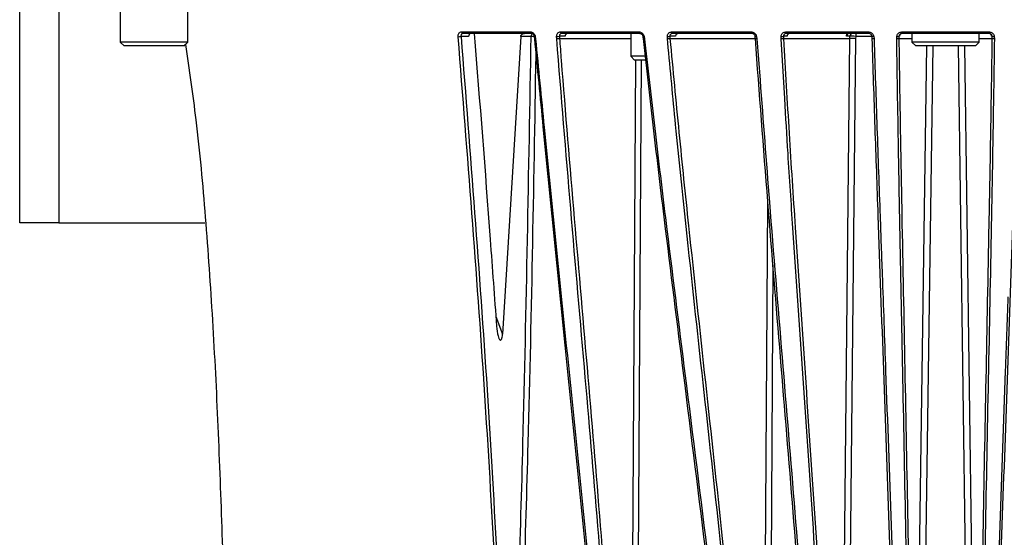
# Model space of a CAD drawing. Extents: x 8 to 111, y 1 to 86.
# Drawn here: x 46 to 51, y 18 to 20 of the extents above; entities that cross this region are included whole.
import ezdxf

# ---------------------------------------------------------------- set-up
doc = ezdxf.new("R2010")
doc.units = 0
doc.header["$MEASUREMENT"] = 0
doc.layers.add('OBJECT', color=7, linetype='CONTINUOUS')

msp = doc.modelspace()

# ---------------------------------------------------------------- linework, layer by layer
at = {"layer": 'OBJECT'}
for p, q in [((45.9553, 19.3961), (45.9553, 21.0211)), ((46.1503, 21.0211), (46.1503, 19.3961)), ((46.4547, 20.4641), (46.4547, 20.2931)), ((46.7894, 20.2931), (46.7894, 20.4641)), ((48.4956, 20.3361), (48.1545, 20.3361)), ((49.0333, 20.3361), (48.6446, 20.3361)), ((48.988, 20.3361), (48.988, 20.2231)), ((49.589, 20.3361), (49.1942, 20.3361)), ((50.1696, 20.3361), (49.7593, 20.3361)), ((50.0587, 20.3224), (50.06, 20.3361)), ((50.1047, 20.3361), (50.1047, 20.3215)), ((50.7671, 20.3361), (50.3334, 20.3361)), ((50.383, 20.3361), (50.383, 20.2931)), ((50.7176, 20.2931), (50.7176, 20.3361)), ((46.4547, 20.2931), (46.4737, 20.2741)), ((46.7894, 20.2931), (46.4547, 20.2931)), ((46.7704, 20.2741), (46.7894, 20.2931)), ((46.7704, 20.2741), (46.7778, 20.2815)), ((48.1831, 20.3215), (48.1455, 20.3215)), ((48.4419, 20.3215), (48.3516, 18.8445)), ((48.4934, 20.3215), (48.4419, 20.3215)), ((48.5137, 20.3212), (48.5155, 20.3095)), ((48.6203, 20.3095), (48.6201, 20.3211)), ((48.6617, 20.3224), (48.634, 20.3224)), ((48.6342, 20.3111), (48.6343, 20.3111)), ((48.6343, 20.3111), (48.988, 20.3111)), ((49.0546, 20.3209), (49.0566, 20.3092)), ((49.0566, 20.3092), (49.0585, 20.2922)), ((49.17, 20.3091), (49.1698, 20.3208)), ((49.1719, 20.2899), (49.17, 20.3091)), ((49.2101, 20.3224), (49.1823, 20.3224)), ((49.1825, 20.311), (49.1826, 20.3111)), ((49.1826, 20.3111), (49.6063, 20.3111)), ((49.6121, 20.3206), (49.6137, 20.309)), ((49.6137, 20.309), (49.6295, 20.1037)), ((49.7343, 20.3089), (49.7345, 20.3206)), ((49.752, 20.0126), (49.7343, 20.3089)), ((49.7459, 20.311), (49.746, 20.3111)), ((49.746, 20.3111), (50.0747, 20.3111)), ((49.7633, 20.3224), (49.7461, 20.3224)), ((50.0256, 15.4869), (50.0747, 20.3111)), ((50.1037, 20.3103), (50.052, 15.2335)), ((50.0757, 20.3224), (50.0587, 20.3224)), ((50.0747, 20.3111), (50.0757, 20.3224)), ((50.0747, 20.3111), (50.0747, 20.3111)), ((50.1047, 20.3215), (50.1037, 20.3103)), ((50.1849, 20.3215), (50.1047, 20.3215)), ((50.1939, 20.3205), (50.1951, 20.3089)), ((50.308, 20.3089), (50.3086, 20.3205)), ((50.3185, 20.311), (50.3185, 20.3111)), ((50.3185, 20.3111), (50.383, 20.3111)), ((50.3216, 20.3224), (50.3191, 20.3224)), ((50.383, 20.2931), (50.402, 20.2741)), ((50.7176, 20.2931), (50.383, 20.2931)), ((50.6986, 20.2741), (50.7176, 20.2931)), ((50.7176, 20.3111), (50.7821, 20.3111)), ((50.7814, 20.3224), (50.779, 20.3224)), ((50.7821, 20.3111), (50.7821, 20.311)), ((50.7919, 20.3205), (50.7926, 20.3089)), ((46.7704, 20.2741), (46.4737, 20.2741)), ((50.3908, 15.5134), (50.457, 20.2741)), ((50.6986, 20.2741), (50.402, 20.2741)), ((50.4868, 20.2741), (50.4166, 15.2242)), ((50.684, 15.2241), (50.6138, 20.2741)), ((50.6436, 20.2741), (50.7098, 15.5132)), ((48.9847, 15.619), (49.0129, 20.2041)), ((48.988, 20.2231), (49.007, 20.2041)), ((49.0593, 20.2231), (48.988, 20.2231)), ((49.0613, 20.2041), (49.007, 20.2041)), ((49.0401, 20.2041), (49.0103, 15.3512)), ((49.6432, 15.4749), (49.6685, 19.4993)), ((46.1503, 19.3961), (45.9553, 19.3961)), ((46.1503, 19.3961), (46.8746, 19.3961)), ((49.6938, 19.1882), (49.6691, 15.2567)), ((48.3182, 18.9318), (48.3516, 18.8445))]:
    msp.add_line(p, q, dxfattribs=at)
at = {"layer": 'OBJECT', "flags": 128}
for points in [[(48.4904, 20.344), (48.4906, 20.3424), (48.491, 20.3409), (48.4916, 20.3395), (48.4922, 20.3383), (48.493, 20.3374), (48.4938, 20.3366), (48.4947, 20.3362), (48.4956, 20.3361)], [(48.6446, 20.3361), (48.6438, 20.3362), (48.643, 20.3366), (48.6422, 20.3373), (48.6415, 20.3383), (48.6409, 20.3394), (48.6404, 20.3408), (48.6401, 20.3423), (48.6398, 20.3439)], [(49.0333, 20.3361), (49.0326, 20.3362), (49.032, 20.3366), (49.0314, 20.3373), (49.0309, 20.3382), (49.0304, 20.3393), (49.03, 20.3407), (49.0297, 20.3421), (49.0295, 20.3437)], [(49.1942, 20.3361), (49.1936, 20.3362), (49.1931, 20.3366), (49.1925, 20.3373), (49.192, 20.3382), (49.1916, 20.3393), (49.1913, 20.3406), (49.191, 20.3421), (49.1908, 20.3436)], [(49.589, 20.3361), (49.5886, 20.3362), (49.5882, 20.3366), (49.5878, 20.3373), (49.5875, 20.3381), (49.5872, 20.3392), (49.587, 20.3405), (49.5868, 20.342), (49.5866, 20.3435)], [(49.6121, 20.3206), (49.6103, 20.3206), (49.6087, 20.3206), (49.6073, 20.3207), (49.6061, 20.3209), (49.6053, 20.3211), (49.6047, 20.3215), (49.6045, 20.3219)], [(50.1939, 20.3205), (50.192, 20.3204), (50.1903, 20.3205), (50.1887, 20.3206), (50.1873, 20.3208), (50.1862, 20.3211), (50.1854, 20.3215), (50.1849, 20.3219), (50.1848, 20.3224)]]:
    msp.add_lwpolyline(points, dxfattribs=at)
at = {"layer": 'OBJECT'}
for centre, radius, start, end in [((48.1564, 20.3439), 0.00802, 176.7033, 256.1791), ((48.5088, 20.3217), 0.0153, 122.4837, 181.0036), ((49.767, 20.3421), 0.00979, 171.978, 217.9244), ((50.0904, 20.3214), 0.0147, 90.8828, 176.0693), ((50.1859, 20.3419), 0.0174, 175.1256, 199.6325), ((50.3623, 20.3419), 0.0294, 177.078, 191.3716), ((50.7383, 20.3419), 0.0294, 348.6373, 2.9199), ((48.1333, 20.3703), 0.0504, 267.6117, 284.0407), ((48.512, 20.3274), 0.00647, 241.7259, 285.1928), ((48.6244, 20.3511), 0.0303, 261.8706, 288.4674), ((49.0524, 20.3284), 0.00789, 240.4973, 286.4703), ((49.1728, 20.3477), 0.0271, 263.6688, 290.6105), ((49.7375, 20.3401), 0.0197, 261.2137, 295.9954), ((50.3116, 20.3343), 0.0141, 257.7302, 302.2952), ((50.789, 20.3343), 0.0141, 237.709, 282.2709)]:
    msp.add_arc(centre, radius, start, end, dxfattribs=at)
for centre, major_axis, ratio, start_param, end_param in [((50.0741, 20.3211), (0.0154, 0.002), 0.96526, 1.437956, 2.921486), ((50.1037, 20.3095), (0.03, -0.0014), 0.026131, 1.57202, 2.881895), ((50.1047, 20.3211), (0.03, -0.0012), 0.01302, 1.572432, 2.882078)]:
    msp.add_ellipse(centre, major_axis=major_axis, ratio=ratio, start_param=start_param, end_param=end_param, dxfattribs=at)
for points, knots in [([(48.1312, 20.32), (48.1312, 20.3217), (48.131, 20.3261), (48.1326, 20.333), (48.1365, 20.3393), (48.1419, 20.3435), (48.1462, 20.344), (48.1484, 20.3443)], [0, 0, 0, 0, 0.129829, 0.351059, 0.568923, 0.784305, 1, 1, 1, 1]), ([(48.1545, 20.3361), (48.1532, 20.3359), (48.1507, 20.3356), (48.1478, 20.333), (48.1458, 20.3292), (48.1452, 20.3252), (48.1454, 20.3225), (48.1455, 20.3215)], [0, 0, 0, 0, 0.212415, 0.426775, 0.645717, 0.869069, 1, 1, 1, 1]), ([(48.1484, 20.3443), (48.1536, 20.3443), (48.1799, 20.3443), (48.2906, 20.3442), (48.4017, 20.3441), (48.4904, 20.344)], [0, 0, 0, 0, 0.047839, 0.239208, 1, 1, 1, 1]), ([(48.1955, 20.3361), (48.1942, 20.3359), (48.1915, 20.3356), (48.1879, 20.333), (48.1851, 20.3292), (48.1835, 20.3251), (48.1832, 20.3225), (48.1831, 20.3215)], [0, 0, 0, 0, 0.217567, 0.435169, 0.652185, 0.869128, 1, 1, 1, 1]), ([(48.2112, 20.3361), (48.2381, 19.9956), (48.2765, 19.5116), (48.3113, 19.0271), (48.3217, 18.8834)], [0, 0, 0, 0, 0.703243, 1, 1, 1, 1]), ([(48.4419, 20.3215), (48.4421, 20.323), (48.4426, 20.326), (48.4453, 20.3299), (48.4492, 20.3332), (48.4545, 20.3356), (48.4585, 20.3359), (48.4606, 20.3361)], [0, 0, 0, 0, 0.173971, 0.347303, 0.536254, 0.760037, 1, 1, 1, 1]), ([(48.4904, 20.344), (48.4915, 20.344), (48.495, 20.3438), (48.5009, 20.3415), (48.507, 20.3364), (48.5118, 20.3294), (48.5131, 20.3239), (48.5137, 20.3212)], [0, 0, 0, 0, 0.111901, 0.329919, 0.550378, 0.77539, 1, 1, 1, 1]), ([(48.4956, 20.3361), (48.4956, 20.3361), (48.4967, 20.3363), (48.4992, 20.3355), (48.5031, 20.3332), (48.5063, 20.3293), (48.5084, 20.3252), (48.5087, 20.3226), (48.5087, 20.3217)], [0, 0, 0, 0, 0.000118, 0.24619, 0.454272, 0.672867, 0.884555, 1, 1, 1, 1]), ([(48.6201, 20.3211), (48.6202, 20.3223), (48.6202, 20.3262), (48.6221, 20.3326), (48.6264, 20.3389), (48.6325, 20.3431), (48.6374, 20.3437), (48.6398, 20.3439)], [0, 0, 0, 0, 0.093969, 0.326465, 0.55366, 0.776664, 1, 1, 1, 1]), ([(48.6446, 20.3361), (48.6432, 20.3359), (48.6404, 20.3356), (48.637, 20.333), (48.6347, 20.3293), (48.6339, 20.3254), (48.634, 20.3231), (48.634, 20.3224)], [0, 0, 0, 0, 0.218661, 0.440408, 0.669319, 0.904936, 1, 1, 1, 1]), ([(48.6398, 20.3439), (48.6456, 20.3439), (48.6747, 20.3439), (48.8018, 20.3438), (48.9278, 20.3438), (49.0295, 20.3437)], [0, 0, 0, 0, 0.046023, 0.230127, 1, 1, 1, 1]), ([(48.6752, 20.3361), (48.6738, 20.3359), (48.6708, 20.3356), (48.6668, 20.333), (48.6637, 20.3292), (48.6622, 20.3254), (48.6618, 20.3231), (48.6617, 20.3224)], [0, 0, 0, 0, 0.226784, 0.45361, 0.679435, 0.904727, 1, 1, 1, 1]), ([(49.0295, 20.3437), (49.0304, 20.3437), (49.0338, 20.3435), (49.04, 20.3416), (49.0469, 20.3365), (49.0523, 20.3293), (49.0538, 20.3237), (49.0546, 20.3209)], [0, 0, 0, 0, 0.076281, 0.300082, 0.530673, 0.765494, 1, 1, 1, 1]), ([(49.0333, 20.3361), (49.0333, 20.3361), (49.0346, 20.3363), (49.0377, 20.3354), (49.0421, 20.333), (49.0457, 20.329), (49.0479, 20.3249), (49.0482, 20.3223), (49.0483, 20.3215)], [0, 0, 0, 0, 0.002793, 0.22687, 0.438406, 0.664236, 0.89604, 1, 1, 1, 1]), ([(49.1698, 20.3208), (49.1698, 20.3223), (49.1699, 20.3264), (49.1721, 20.3328), (49.1767, 20.3388), (49.1832, 20.3429), (49.1883, 20.3434), (49.1908, 20.3436)], [0, 0, 0, 0, 0.121793, 0.345309, 0.563896, 0.781882, 1, 1, 1, 1]), ([(49.1942, 20.3361), (49.1927, 20.3359), (49.1896, 20.3356), (49.1858, 20.3332), (49.1832, 20.3295), (49.1821, 20.3257), (49.1822, 20.3233), (49.1823, 20.3224)], [0, 0, 0, 0, 0.21428, 0.429057, 0.647423, 0.874711, 1, 1, 1, 1]), ([(49.1908, 20.3436), (49.197, 20.3436), (49.2283, 20.3436), (49.3586, 20.3436), (49.4854, 20.3435), (49.5866, 20.3435)], [0, 0, 0, 0, 0.048197, 0.240995, 1, 1, 1, 1]), ([(49.2246, 20.3361), (49.223, 20.3359), (49.2199, 20.3356), (49.2156, 20.333), (49.2122, 20.3292), (49.2106, 20.3253), (49.2102, 20.323), (49.2101, 20.3224)], [0, 0, 0, 0, 0.227428, 0.45482, 0.683051, 0.911905, 1, 1, 1, 1]), ([(49.5866, 20.3435), (49.5876, 20.3435), (49.5912, 20.3433), (49.5976, 20.3414), (49.6047, 20.3363), (49.6101, 20.3291), (49.6114, 20.3235), (49.6121, 20.3206)], [0, 0, 0, 0, 0.078769, 0.300284, 0.529773, 0.765061, 1, 1, 1, 1]), ([(49.5991, 20.332), (49.5979, 20.3329), (49.5955, 20.3349), (49.5917, 20.336), (49.5896, 20.336), (49.589, 20.3361)], [0, 0, 0, 0, 0.39921, 0.842429, 1, 1, 1, 1]), ([(49.5991, 20.3319), (49.6001, 20.3309), (49.6024, 20.3286), (49.6041, 20.3249), (49.6043, 20.3225), (49.6044, 20.3219)], [0, 0, 0, 0, 0.353264, 0.822765, 1, 1, 1, 1]), ([(49.7345, 20.3206), (49.7346, 20.3221), (49.7348, 20.3263), (49.7374, 20.3327), (49.7425, 20.3386), (49.7494, 20.3427), (49.7547, 20.3432), (49.7573, 20.3434)], [0, 0, 0, 0, 0.124422, 0.348773, 0.566798, 0.783328, 1, 1, 1, 1]), ([(49.7593, 20.3361), (49.7577, 20.3359), (49.7545, 20.3356), (49.7504, 20.3332), (49.7475, 20.3296), (49.7462, 20.3258), (49.7461, 20.3233), (49.7461, 20.3224)], [0, 0, 0, 0, 0.211706, 0.42461, 0.642695, 0.871567, 1, 1, 1, 1]), ([(49.7573, 20.3434), (49.7638, 20.3434), (49.7965, 20.3434), (49.9327, 20.3434), (50.0639, 20.3434), (50.1686, 20.3434)], [0, 0, 0, 0, 0.048052, 0.240268, 1, 1, 1, 1]), ([(49.7782, 20.3361), (49.7765, 20.3359), (49.7732, 20.3356), (49.7688, 20.333), (49.7654, 20.3292), (49.7637, 20.3254), (49.7634, 20.323), (49.7633, 20.3224)], [0, 0, 0, 0, 0.227088, 0.454146, 0.681974, 0.910543, 1, 1, 1, 1]), ([(50.1686, 20.3434), (50.1696, 20.3433), (50.1733, 20.3432), (50.1798, 20.3413), (50.1869, 20.3362), (50.1921, 20.329), (50.1933, 20.3234), (50.1939, 20.3205)], [0, 0, 0, 0, 0.0764188, 0.2977027, 0.5277265, 0.764034, 1, 1, 1, 1]), ([(50.1848, 20.3224), (50.1844, 20.3241), (50.1837, 20.3274), (50.1806, 20.3317), (50.1763, 20.3348), (50.1723, 20.336), (50.1701, 20.336), (50.1696, 20.3361)], [0, 0, 0, 0, 0.243115, 0.482062, 0.709619, 0.925507, 1, 1, 1, 1]), ([(50.3086, 20.3205), (50.3088, 20.322), (50.3093, 20.3262), (50.3121, 20.3326), (50.3176, 20.3386), (50.3248, 20.3426), (50.3302, 20.3431), (50.3329, 20.3434)], [0, 0, 0, 0, 0.125981, 0.350548, 0.5682, 0.784037, 1, 1, 1, 1]), ([(50.3334, 20.3361), (50.3318, 20.3359), (50.3285, 20.3356), (50.3243, 20.3332), (50.3211, 20.3296), (50.3194, 20.3258), (50.3192, 20.3233), (50.3191, 20.3224)], [0, 0, 0, 0, 0.210542, 0.422543, 0.640336, 0.86973, 1, 1, 1, 1]), ([(50.3366, 20.3361), (50.3349, 20.3359), (50.3315, 20.3356), (50.327, 20.333), (50.3236, 20.3292), (50.322, 20.3254), (50.3217, 20.323), (50.3216, 20.3224)], [0, 0, 0, 0, 0.227735, 0.45547, 0.68317, 0.910648, 1, 1, 1, 1]), ([(50.3329, 20.3434), (50.3396, 20.3434), (50.3728, 20.3434), (50.5177, 20.3434), (50.656, 20.3434), (50.7677, 20.3434)], [0, 0, 0, 0, 0.045987, 0.229944, 1, 1, 1, 1]), ([(50.779, 20.3224), (50.7787, 20.324), (50.778, 20.3274), (50.7751, 20.3316), (50.771, 20.3347), (50.767, 20.3359), (50.7647, 20.336), (50.764, 20.3361)], [0, 0, 0, 0, 0.2271504, 0.4542893, 0.6816368, 0.9092487, 1, 1, 1, 1]), ([(50.7814, 20.3224), (50.7812, 20.3241), (50.7808, 20.3274), (50.7779, 20.3317), (50.7738, 20.3348), (50.77, 20.336), (50.7677, 20.336), (50.7671, 20.3361)], [0, 0, 0, 0, 0.242907, 0.481487, 0.708462, 0.923945, 1, 1, 1, 1]), ([(50.7677, 20.3434), (50.7687, 20.3433), (50.7724, 20.3432), (50.7788, 20.3413), (50.7857, 20.3362), (50.7906, 20.329), (50.7915, 20.3233), (50.7919, 20.3205)], [0, 0, 0, 0, 0.077945, 0.298761, 0.528294, 0.764311, 1, 1, 1, 1]), ([(46.7778, 20.2815), (46.796, 20.157), (46.8374, 19.8726), (46.8786, 19.4161), (46.9139, 18.9088), (46.9399, 18.3842), (46.9598, 17.853), (46.9751, 17.3245), (46.9879, 16.8067), (46.9995, 16.3068), (47.0116, 15.8312), (47.0243, 15.3989), (47.0359, 15.126), (47.0411, 15.0022)], [0, 0, 0, 0, 0.071341, 0.163018, 0.259893, 0.359833, 0.460916, 0.561415, 0.659801, 0.754728, 0.845028, 0.929707, 1, 1, 1, 1]), ([(48.3471, 16.0081), (48.3483, 16.276), (48.3509, 16.8383), (48.3158, 17.6913), (48.2469, 18.8612), (48.1775, 19.7363), (48.1312, 20.32)], [0, 0, 0, 0, 0.185126, 0.388579, 0.592214, 1, 1, 1, 1]), ([(48.1455, 20.3215), (48.1913, 19.7378), (48.26, 18.8627), (48.3273, 17.6925), (48.3612, 16.8391), (48.3578, 16.2764), (48.3562, 16.0083)], [0, 0, 0, 0, 0.407711, 0.611199, 0.814817, 1, 1, 1, 1]), ([(48.3562, 16.0083), (48.373, 16.3033), (48.4164, 17.0679), (48.4621, 18.5059), (48.4818, 19.6488), (48.4934, 20.3215)], [0, 0, 0, 0, 0.205397, 0.532344, 1, 1, 1, 1]), ([(48.5174, 20.2907), (48.5063, 19.6282), (48.4873, 18.4952), (48.442, 17.1622), (48.4001, 16.2914), (48.3723, 15.891), (48.3584, 15.6908)], [0, 0, 0, 0, 0.431835, 0.738454, 0.869213, 1, 1, 1, 1]), ([(48.5097, 20.3215), (48.5097, 20.3215), (48.5063, 20.3215), (48.5006, 20.3215), (48.4956, 20.3215), (48.4937, 20.3215), (48.4934, 20.3215)], [0, 0, 0, 0, 0.00915, 0.504225, 0.943654, 1, 1, 1, 1]), ([(48.5114, 20.3111), (48.5114, 20.3111), (48.5108, 20.3148), (48.5102, 20.3186), (48.5096, 20.3224)], [0, 0, 0, 0, 0.001247, 1, 1, 1, 1]), ([(48.5155, 20.3095), (48.5154, 20.3095), (48.5143, 20.3095), (48.5126, 20.3096), (48.511, 20.3099), (48.5105, 20.3104), (48.5111, 20.3108), (48.5114, 20.3111)], [0, 0, 0, 0, 0.03418, 0.273531, 0.51575, 0.757863, 1, 1, 1, 1]), ([(48.9306, 15.9234), (48.9093, 16.1887), (48.8667, 16.7193), (48.7915, 17.5095), (48.6869, 18.5603), (48.5901, 19.4921), (48.5255, 20.1647), (48.5114, 20.3111)], [0, 0, 0, 0, 0.180002, 0.36, 0.540008, 0.899944, 1, 1, 1, 1]), ([(48.5155, 20.3095), (48.5297, 20.1631), (48.5947, 19.4902), (48.6926, 18.5583), (48.7984, 17.5076), (48.8745, 16.7177), (48.9177, 16.1873), (48.9393, 15.9221)], [0, 0, 0, 0, 0.100162, 0.46012, 0.6401, 0.82007, 1, 1, 1, 1]), ([(48.6342, 20.3111), (48.6336, 20.3108), (48.6325, 20.3103), (48.6296, 20.3098), (48.6264, 20.3094), (48.6233, 20.3093), (48.6213, 20.3094), (48.6205, 20.3094), (48.6203, 20.3095)], [0, 0, 0, 0, 0.206124, 0.412243, 0.61842, 0.824699, 0.970669, 1, 1, 1, 1]), ([(48.896, 16.9757), (48.8741, 17.265), (48.8322, 17.8175), (48.7611, 18.6473), (48.6891, 19.4681), (48.6433, 20.029), (48.6203, 20.3095)], [0, 0, 0, 0, 0.259432, 0.495444, 0.747719, 1, 1, 1, 1]), ([(48.634, 20.3224), (48.6341, 20.3186), (48.6342, 20.3148), (48.6342, 20.3111), (48.6342, 20.3111)], [0, 0, 0, 0, 0.998522, 1, 1, 1, 1]), ([(48.6343, 20.3111), (48.6371, 20.2752), (48.6604, 19.9765), (48.7074, 19.4165), (48.7752, 18.6314), (48.8439, 17.8196), (48.8852, 17.2669), (48.9068, 16.9775)], [0, 0, 0, 0, 0.032242, 0.268332, 0.504429, 0.740482, 1, 1, 1, 1]), ([(49.051, 20.311), (49.051, 20.3111), (49.0504, 20.3148), (49.0497, 20.3186), (49.0491, 20.3224)], [0, 0, 0, 0, 0.001773, 1, 1, 1, 1]), ([(49.051, 20.311), (49.0508, 20.3108), (49.0502, 20.3103), (49.0508, 20.3096), (49.0523, 20.3092), (49.0544, 20.3091), (49.0559, 20.3092), (49.0565, 20.3092), (49.0566, 20.3092)], [0, 0, 0, 0, 0.21869, 0.437403, 0.65617, 0.875059, 0.968755, 1, 1, 1, 1]), ([(49.3728, 17.6664), (49.3343, 17.9748), (49.2636, 18.5416), (49.173, 19.2645), (49.1037, 19.8374), (49.0687, 20.1532), (49.0511, 20.3111)], [0, 0, 0, 0, 0.350603, 0.64435, 0.822152, 1, 1, 1, 1]), ([(49.0585, 20.2922), (49.0755, 20.1399), (49.1102, 19.8296), (49.1792, 19.2621), (49.2704, 18.5391), (49.3417, 17.9725), (49.3804, 17.6642)], [0, 0, 0, 0, 0.17262, 0.351721, 0.647331, 1, 1, 1, 1]), ([(49.1825, 20.311), (49.182, 20.3108), (49.1808, 20.3103), (49.178, 20.3096), (49.1747, 20.3092), (49.1721, 20.3091), (49.1706, 20.3091), (49.1702, 20.3091), (49.17, 20.3091)], [0, 0, 0, 0, 0.2267309, 0.4534656, 0.6802612, 0.907195, 0.9676419, 1, 1, 1, 1]), ([(49.6339, 15.4736), (49.6266, 15.6064), (49.612, 15.8719), (49.572, 16.3983), (49.5132, 17.0515), (49.4325, 17.8291), (49.347, 18.6035), (49.272, 19.2877), (49.2131, 19.8495), (49.1846, 20.1543), (49.1719, 20.2899)], [0, 0, 0, 0, 0.080971, 0.161952, 0.324018, 0.48614, 0.648328, 0.810486, 0.915741, 1, 1, 1, 1]), ([(49.1823, 20.3224), (49.1824, 20.3186), (49.1825, 20.3148), (49.1825, 20.3111), (49.1825, 20.311)], [0, 0, 0, 0, 0.9981769, 1, 1, 1, 1]), ([(49.1826, 20.3111), (49.1971, 20.1556), (49.2261, 19.8446), (49.3125, 19.0177), (49.4156, 18.0904), (49.523, 17.0537), (49.5818, 16.4004), (49.6214, 15.8736), (49.6359, 15.6079), (49.6432, 15.4749)], [0, 0, 0, 0, 0.096272, 0.192581, 0.515522, 0.677065, 0.838576, 0.919242, 1, 1, 1, 1]), ([(49.6063, 20.311), (49.6063, 20.3111), (49.6057, 20.3148), (49.6052, 20.3186), (49.6047, 20.3224)], [0, 0, 0, 0, 0.002098, 1, 1, 1, 1]), ([(49.6137, 20.309), (49.6136, 20.309), (49.6131, 20.309), (49.6115, 20.3089), (49.6093, 20.3091), (49.6072, 20.3095), (49.606, 20.3102), (49.6062, 20.3108), (49.6063, 20.311)], [0, 0, 0, 0, 0.031921, 0.107958, 0.331089, 0.554108, 0.77705, 1, 1, 1, 1]), ([(49.9589, 15.6203), (49.9515, 15.7524), (49.9367, 16.0168), (49.9025, 16.5407), (49.8554, 17.19), (49.7942, 17.9624), (49.731, 18.7321), (49.6664, 19.512), (49.6266, 20.0411), (49.6063, 20.3111)], [0, 0, 0, 0, 0.0826524, 0.1654036, 0.3307851, 0.4961955, 0.6618058, 0.8274153, 1, 1, 1, 1]), ([(49.7459, 20.311), (49.7455, 20.3108), (49.7447, 20.3102), (49.7422, 20.3095), (49.7392, 20.309), (49.7365, 20.3089), (49.7349, 20.3089), (49.7344, 20.3089), (49.7343, 20.3089)], [0, 0, 0, 0, 0.2245087, 0.4490158, 0.6735908, 0.8982876, 0.9678553, 1, 1, 1, 1]), ([(49.7461, 20.3224), (49.746, 20.3186), (49.746, 20.3148), (49.7459, 20.3111), (49.7459, 20.311)], [0, 0, 0, 0, 0.997867, 1, 1, 1, 1]), ([(49.746, 20.3111), (49.755, 20.1542), (49.7731, 19.8404), (49.8105, 19.2725), (49.8561, 18.6051), (49.9082, 17.8358), (49.9569, 17.0622), (49.9914, 16.4109), (50.0139, 15.8851), (50.0217, 15.6197), (50.0256, 15.4869)], [0, 0, 0, 0, 0.097423, 0.194903, 0.355897, 0.51689, 0.678016, 0.839106, 0.919501, 1, 1, 1, 1]), ([(50.186, 20.311), (50.186, 20.3111), (50.1856, 20.3148), (50.1852, 20.3186), (50.1848, 20.3224)], [0, 0, 0, 0, 0.002289, 1, 1, 1, 1]), ([(50.3448, 15.5584), (50.3412, 15.6906), (50.334, 15.9553), (50.3182, 16.4793), (50.2972, 17.1281), (50.2706, 17.8987), (50.2433, 18.6654), (50.2199, 19.3217), (50.2006, 19.8695), (50.1908, 20.1639), (50.186, 20.3111)], [0, 0, 0, 0, 0.081329, 0.162776, 0.325539, 0.488338, 0.651445, 0.814554, 0.907259, 1, 1, 1, 1]), ([(50.1951, 20.3089), (50.1949, 20.3089), (50.1944, 20.3088), (50.1927, 20.3088), (50.1903, 20.309), (50.1878, 20.3094), (50.1862, 20.3101), (50.186, 20.3107), (50.186, 20.311)], [0, 0, 0, 0, 0.0319368, 0.1090369, 0.3319059, 0.5546418, 0.7773173, 1, 1, 1, 1]), ([(50.1951, 20.3089), (50.2, 20.1615), (50.2098, 19.8669), (50.2235, 19.4786), (50.2322, 19.2368), (50.2356, 19.1405)], [0, 0, 0, 0, 0.375643, 0.751331, 1, 1, 1, 1]), ([(50.3185, 20.311), (50.3182, 20.3107), (50.3177, 20.3101), (50.3156, 20.3094), (50.3128, 20.309), (50.3103, 20.3088), (50.3086, 20.3088), (50.3081, 20.3088), (50.308, 20.3089)], [0, 0, 0, 0, 0.223856, 0.447736, 0.671671, 0.895734, 0.967897, 1, 1, 1, 1]), ([(50.3255, 19.2877), (50.3249, 19.3207), (50.322, 19.4671), (50.3157, 19.8061), (50.3109, 20.1148), (50.308, 20.3089)], [0, 0, 0, 0, 0.097678, 0.432806, 1, 1, 1, 1]), ([(50.3191, 20.3224), (50.3189, 20.3186), (50.3187, 20.3148), (50.3185, 20.3111), (50.3185, 20.311)], [0, 0, 0, 0, 0.997701, 1, 1, 1, 1]), ([(50.3185, 20.3111), (50.3208, 20.1568), (50.3254, 19.8481), (50.3359, 19.2867), (50.3489, 18.624), (50.3637, 17.8576), (50.3769, 17.0862), (50.3852, 16.4361), (50.3897, 15.9111), (50.3904, 15.6461), (50.3908, 15.5134)], [0, 0, 0, 0, 0.096358, 0.19278, 0.354195, 0.515607, 0.677177, 0.838709, 0.919301, 1, 1, 1, 1]), ([(50.7098, 15.5132), (50.7102, 15.6456), (50.7109, 15.9107), (50.7153, 16.4353), (50.7237, 17.0847), (50.7368, 17.8558), (50.7516, 18.6226), (50.7647, 19.286), (50.7752, 19.8479), (50.7798, 20.1567), (50.7821, 20.3111)], [0, 0, 0, 0, 0.080578, 0.161284, 0.322555, 0.483864, 0.645521, 0.807182, 0.903572, 1, 1, 1, 1]), ([(50.9146, 20.3111), (50.9097, 20.1639), (50.9, 19.8694), (50.8807, 19.3218), (50.8573, 18.6661), (50.83, 17.8998), (50.8034, 17.1288), (50.7824, 16.4796), (50.7666, 15.9552), (50.7594, 15.6905), (50.7558, 15.5581)], [0, 0, 0, 0, 0.092718, 0.185493, 0.348373, 0.511252, 0.67426, 0.837232, 0.918567, 1, 1, 1, 1]), ([(50.7926, 20.3089), (50.7903, 20.1543), (50.7857, 19.8464), (50.7799, 19.542), (50.7771, 19.3904)], [0, 0, 0, 0, 0.502045, 1, 1, 1, 1]), ([(50.7821, 20.311), (50.7821, 20.3111), (50.7819, 20.3148), (50.7817, 20.3186), (50.7814, 20.3224)], [0, 0, 0, 0, 0.002287, 1, 1, 1, 1]), ([(50.7926, 20.3089), (50.7925, 20.3088), (50.7919, 20.3088), (50.7903, 20.3088), (50.7877, 20.309), (50.7849, 20.3094), (50.7828, 20.3101), (50.7823, 20.3107), (50.7821, 20.311)], [0, 0, 0, 0, 0.032104, 0.10424, 0.328311, 0.552254, 0.776136, 1, 1, 1, 1]), ([(49.6295, 20.1037), (49.6448, 19.902), (49.6797, 19.4417), (49.7392, 18.7301), (49.8026, 17.9606), (49.8645, 17.1884), (49.9114, 16.5385), (49.9383, 16.1415), (49.9462, 16.0047), (49.9465, 15.9997)], [0, 0, 0, 0, 0.1470799, 0.3358335, 0.5245882, 0.7134205, 0.9022194, 0.9964485, 1, 1, 1, 1]), ([(50.0158, 15.4855), (50.0119, 15.618), (50.0041, 15.8832), (49.9814, 16.4084), (49.9468, 17.0594), (49.8979, 17.8329), (49.8451, 18.6019), (49.8016, 19.2372), (49.77, 19.7069), (49.7574, 19.9217), (49.752, 20.0126)], [0, 0, 0, 0, 0.085646, 0.171303, 0.342795, 0.514366, 0.686034, 0.857659, 0.939788, 1, 1, 1, 1]), ([(50.7771, 19.3904), (50.777, 19.3891), (50.7723, 19.1316), (50.7619, 18.6207), (50.747, 17.8541), (50.7338, 17.083), (50.7246, 16.3749), (50.7205, 15.8495), (50.7199, 15.5844), (50.7197, 15.5117)], [0, 0, 0, 0, 0.000989, 0.200913, 0.400892, 0.600748, 0.800503, 0.945261, 1, 1, 1, 1]), ([(50.3808, 15.5119), (50.3804, 15.6443), (50.3797, 15.9092), (50.3752, 16.4336), (50.3668, 17.0832), (50.3536, 17.8544), (50.3392, 18.5875), (50.3299, 19.0653), (50.3255, 19.2877)], [0, 0, 0, 0, 0.102496, 0.205005, 0.41027, 0.615638, 0.821134, 1, 1, 1, 1]), ([(50.2356, 19.1405), (50.2413, 18.9814), (50.2561, 18.5666), (50.2802, 17.897), (50.3069, 17.1262), (50.3306, 16.399), (50.3462, 15.8739), (50.3533, 15.6091), (50.3547, 15.5568)], [0, 0, 0, 0, 0.134839, 0.351335, 0.56771, 0.783985, 0.957356, 1, 1, 1, 1]), ([(50.7458, 15.5565), (50.7495, 15.6888), (50.7567, 15.9532), (50.7726, 16.477), (50.7936, 17.1259), (50.8204, 17.8967), (50.8431, 18.5292), (50.8566, 18.9069), (50.861, 19.0289)], [0, 0, 0, 0, 0.111511, 0.223035, 0.446326, 0.66972, 0.893239, 1, 1, 1, 1]), ([(48.3217, 18.8834), (48.3235, 18.8668), (48.3257, 18.8455), (48.3329, 18.8251), (48.3365, 18.8186), (48.3393, 18.8158), (48.3417, 18.8149), (48.3438, 18.8156), (48.3458, 18.8177), (48.3481, 18.8221), (48.3505, 18.8313), (48.3512, 18.8394), (48.3516, 18.8445)], [0, 0, 0, 0, 0.428583, 0.547816, 0.616333, 0.66063, 0.692254, 0.724129, 0.751458, 0.793593, 0.869994, 1, 1, 1, 1])]:
    msp.add_open_spline(points, degree=3, knots=knots, dxfattribs=at)

doc.saveas('drawing.dxf')
